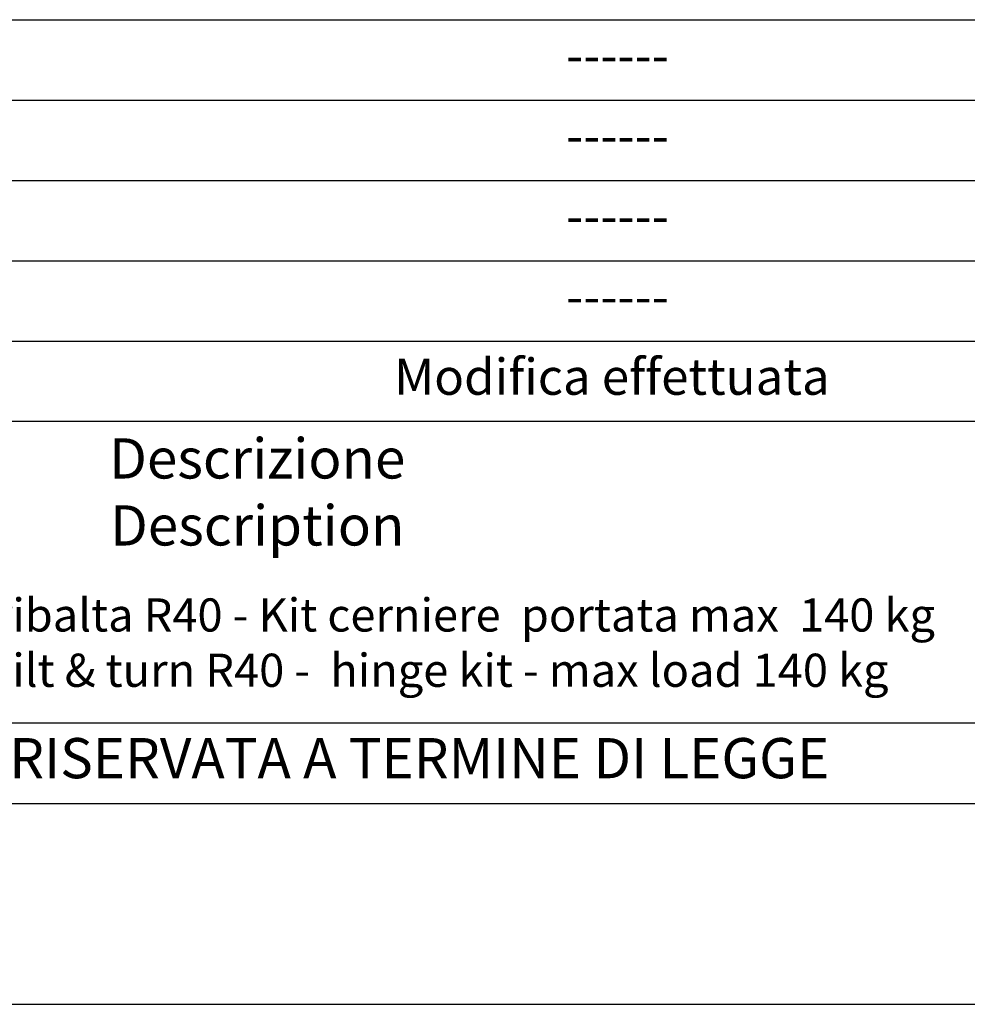
# Model space of a CAD drawing. Units: millimetres. Extents: x 419 to 1013, y 26 to 446.
# Drawn here: x 896 to 943, y 26 to 75 of the extents above; entities that cross this region are included whole.
import ezdxf
from ezdxf.enums import TextEntityAlignment as Align

# ---------------------------------------------------------------- set-up
doc = ezdxf.new("R2010")
doc.units = ezdxf.units.MM
doc.header["$LTSCALE"] = 23.1
doc.layers.get('0').update_dxf_attribs({"linetype": 'CONTINUOUS'})
doc.styles.add('DAVIDE', font='arial.ttf', dxfattribs={"height": 2.5})
doc.styles.add('pep', font='arial.ttf')

msp = doc.modelspace()

# ---------------------------------------------------------------- linework, layer by layer
for p, q in [((813.161, 74.844), (1003.361, 74.844)), ((878.161, 70.844), (1003.361, 70.844)), ((878.161, 66.844), (1003.361, 66.844)), ((878.161, 62.844), (1003.361, 62.844)), ((878.161, 58.844), (1003.361, 58.844)), ((1003.361, 54.844), (813.161, 54.844)), ((813.161, 39.844), (1003.361, 39.844)), ((813.161, 35.844), (1003.361, 35.844)), ((419.36, 25.844), (1013.36, 25.844))]:
    msp.add_line(p, q)

# ---------------------------------------------------------------- texts
at = {"style": 'pep'}
msp.add_text("PROPRIETA' RISERVATA A TERMINE DI LEGGE", height=2, dxfattribs=at).set_placement((908.161, 37.094), align=Align.CENTER)
at = {"char_height": 1.8, "attachment_point": 5, "style": 'DAVIDE'}
for s, insert, width in [(' ------', (925.761, 72.844), 75.2), (' ------', (925.761, 68.844), 75.2), (' ------', (925.761, 64.844), 75.2), (' ------', (925.761, 60.844), 75.2), ('Modifica effettuata', (925.761, 56.844), 75.2), ('{\\H1.1111x;Descrizione\\P\\fArial|b0|i1|c0|p34;Description}', (908.103, 51.344), 130.5148), ('\\pt1.8;{\\fCalibri|b0|i0|c0|p34;\\H0.91667x;"WEEN ERRE " anta ribalta R40 - Kit cerniere  portata max  140 kg\\P\\fCalibri|b0|i1|c0|p34;"WEEN ERRE" for tilt & turn R40 -  hinge kit - max load 140 kg}', (908.103, 43.844), 127.78164)]:
    msp.add_mtext(s, dxfattribs=dict(at, insert=insert, width=width))

doc.saveas('drawing.dxf')
